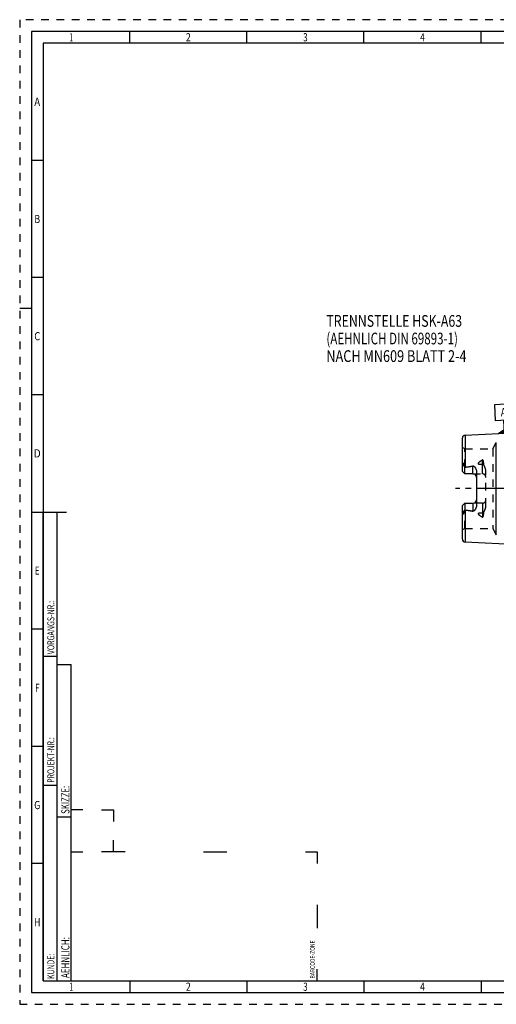
# Model space of a CAD drawing. Units: millimetres. Extents: x 0 to 594, y 0 to 420.
# Drawn here: x 0 to 204, y 0 to 420 of the extents above; entities that cross this region are included whole.
import ezdxf
from ezdxf.enums import TextEntityAlignment as Align

# ---------------------------------------------------------------- set-up
doc = ezdxf.new("R2010")
doc.units = ezdxf.units.MM
doc.header["$LTSCALE"] = 32.67
doc.linetypes.add('CENTER', pattern=[0.6, 0.375, -0.075, 0.075, -0.075])
doc.linetypes.add('HIDDEN', pattern=[0.2, 0.1, -0.1])
for name, color, linetype in [('10096025#AF1_AXIS', 7, 'CONTINUOUS'), ('10096025_CL', 7, 'CONTINUOUS'), ('10096025_HL', 7, 'CONTINUOUS'), ('224163-000-00-ED1_CL', 7, 'CONTINUOUS'), ('224163-000-00-ED1_FORMAT', 7, 'CONTINUOUS'), ('224163-000-00-ED1_TEXT', 7, 'CONTINUOUS'), ('30340567_AXIS', 7, 'CONTINUOUS')]:
    doc.layers.add(name, color=color, linetype=linetype)
doc.styles.get("Standard").update_dxf_attribs({"font": 'TXT.SHX', "width": 0.7})
doc.styles.add('TEXTSTYLE_2', font='TXT.SHX', dxfattribs={"width": 0.675})

# ---------------------------------------------------------------- blocks, each defined once
blk = doc.blocks.new('BARCODEBOX_BL0', base_point=(74.5, 46.5))
at = {"layer": '224163-000-00-ED1_FORMAT', "color": 3, "linetype": 'CONTINUOUS'}
for p, q in [((27, 83), (22, 83)), ((35, 83), (40, 83)), ((40, 83), (40, 78)), ((40, 65), (40, 70)), ((22, 65), (27, 65)), ((45, 65), (35, 65)), ((78.5, 65), (88.5, 65)), ((122, 65), (127, 65)), ((127, 65), (127, 60)), ((127, 42.5), (127, 32.5)), ((127, 10), (127, 15))]:
    blk.add_line(p, q, dxfattribs=at)
at = {"layer": '224163-000-00-ED1_FORMAT', "color": 2, "linetype": 'CONTINUOUS', "width": 0.787698}
blk.add_text('BARCODE-ZONE', height=2, rotation=90, dxfattribs=at).set_placement((126, 11))
blk = doc.blocks.new('GEOM_TOLERANCE_SYMBOLS_BL3', base_point=(206.48, 249.89))
at = {"layer": '224163-000-00-ED1_CL', "color": 3, "linetype": 'CONTINUOUS'}
for p, q in [((202.81, 255.93), (209.8, 256.28)), ((209.8, 256.28), (210.15, 249.29)), ((203.16, 248.94), (202.81, 255.93)), ((210.15, 249.29), (203.16, 248.94)), ((206.81, 246.12), (206.66, 249.11)), ((204.44, 243.5), (206.86, 245.12)), ((206.93, 243.62), (204.44, 243.49)), ((206.93, 243.72), (204.59, 243.6)), ((206.92, 243.82), (204.75, 243.71)), ((206.92, 243.92), (204.92, 243.82)), ((206.91, 244.02), (205.08, 243.93)), ((206.91, 244.12), (205.24, 244.03)), ((206.9, 244.22), (205.4, 244.14)), ((206.9, 244.32), (205.56, 244.25)), ((206.89, 244.42), (205.72, 244.36)), ((206.89, 244.52), (205.88, 244.47)), ((206.88, 244.62), (206.05, 244.58)), ((206.88, 244.72), (206.21, 244.68)), ((206.87, 244.82), (206.37, 244.79)), ((206.87, 244.92), (206.53, 244.9)), ((206.86, 245.02), (206.69, 245.01)), ((206.93, 243.62), (206.81, 246.12)), ((206.86, 245.11), (209.43, 243.74)), ((206.86, 245.02), (207.02, 245.02)), ((206.87, 244.92), (207.2, 244.93)), ((206.87, 244.82), (207.37, 244.84)), ((206.88, 244.72), (207.54, 244.75)), ((206.88, 244.62), (207.71, 244.66)), ((206.89, 244.52), (207.88, 244.57)), ((206.89, 244.42), (208.05, 244.48)), ((206.9, 244.32), (208.23, 244.38)), ((206.9, 244.22), (208.4, 244.29)), ((206.91, 244.12), (208.57, 244.2)), ((206.91, 244.02), (208.74, 244.11)), ((206.92, 243.92), (208.91, 244.02)), ((206.92, 243.82), (209.08, 243.93)), ((206.93, 243.72), (209.25, 243.83)), ((206.93, 243.62), (209.43, 243.74))]:
    blk.add_line(p, q, dxfattribs=at)
at = {"layer": '224163-000-00-ED1_CL', "color": 2, "linetype": 'CONTINUOUS', "width": 0.857143}
blk.add_text('A', height=3.5, rotation=2.8681, dxfattribs=at).set_placement((205.47, 250.8))

msp = doc.modelspace()

# ---------------------------------------------------------------- linework, layer by layer
at = {"layer": '10096025#AF1_AXIS', "color": 3, "linetype": 'CENTER'}
msp.add_line((211.95, 220), (203.2, 220), dxfattribs=at)
at = {"layer": '10096025_CL', "color": 7, "linetype": 'CONTINUOUS'}
for p, q in [((190.19, 242.7795), (218.95, 244.2204)), ((189.05, 227.27), (189.05, 241.5811)), ((190.05, 226.27), (189.05, 227.27)), ((190.05, 226.27), (190.05, 229.0928)), ((195.05, 227.1475), (195.05, 212.8525)), ((193.55, 226.27), (190.05, 226.27)), ((189.05, 212.73), (190.05, 213.73)), ((189.05, 198.4189), (189.05, 212.73)), ((190.05, 213.73), (190.05, 210.9072)), ((190.05, 213.73), (193.55, 213.73)), ((190.19, 197.2205), (218.95, 195.7796))]:
    msp.add_line(p, q, dxfattribs=at)
at = {"layer": '10096025_CL', "color": 9, "linetype": 'CONTINUOUS'}
for p, q in [((190.19, 242.7795), (190.19, 229.1298)), ((203.5128, 200.3), (203.5128, 239.7)), ((197.55, 226.27), (197.55, 232.2371)), ((189.521, 230.2173), (189.2968, 230.1155)), ((193.55, 226.27), (193.55, 229.6293)), ((195.8522, 230.4575), (197.55, 230.4575)), ((190.19, 210.8702), (190.19, 197.2205)), ((193.55, 213.73), (193.55, 210.3707)), ((197.55, 213.73), (197.55, 207.7629)), ((189.521, 209.7827), (189.2968, 209.8845)), ((197.55, 209.5425), (195.8522, 209.5425))]:
    msp.add_line(p, q, dxfattribs=at)
at = {"layer": '10096025_CL', "color": 7, "linetype": 'CONTINUOUS'}
for centre, radius, start, end in [((190.25, 241.5811), 1.2, 92.868132, 180), ((193.55, 224.77), 1.5, 1.714304, 90), ((193.55, 215.23), 1.5, 270, 358.285696), ((190.25, 198.4189), 1.2, 180, 267.131868)]:
    msp.add_arc(centre, radius, start, end, dxfattribs=at)
for points, knots in [([(189.05, 228.6078), (189.05, 228.7336), (189.0636, 228.9236), (189.1017, 229.175), (189.1389, 229.3647), (189.1827, 229.5541), (189.2227, 229.7114), (189.254, 229.8373), (189.2821, 229.9603), (189.2969, 230.0539), (189.2968, 230.1155)], [0, 0, 0, 0, 0.24655714, 0.37182592, 0.49812957, 0.62517438, 0.75254785, 0.81611376, 0.87925221, 1, 1, 1, 1]), ([(189.2968, 230.1155), (189.2967, 230.148), (189.2971, 230.2131), (189.2995, 230.3112), (189.3038, 230.41), (189.3104, 230.5098), (189.3197, 230.6105), (189.3307, 230.6951), (189.3429, 230.7632), (189.3527, 230.8061), (189.3628, 230.8403), (189.3722, 230.8656), (189.3824, 230.8857), (189.3932, 230.8989), (189.4025, 230.9055), (189.4126, 230.9065), (189.421, 230.9029), (189.4277, 230.8972), (189.4356, 230.8877), (189.4437, 230.8738), (189.4518, 230.8556), (189.4588, 230.8363), (189.465, 230.8162), (189.4705, 230.7955), (189.4773, 230.7672), (189.4845, 230.731), (189.4919, 230.6868), (189.4981, 230.6419), (189.5052, 230.5808), (189.5121, 230.5033), (189.5175, 230.4091), (189.5206, 230.3136), (189.5211, 230.2496), (189.521, 230.2173)], [0, 0, 0, 0, 0.06370637, 0.12792945, 0.19270024, 0.25809037, 0.32423638, 0.39140283, 0.4255319, 0.46018278, 0.47776412, 0.49552105, 0.51321529, 0.52161625, 0.52895058, 0.53501005, 0.5406218, 0.54634525, 0.55229314, 0.56477169, 0.57784089, 0.59132161, 0.60510697, 0.61912938, 0.63334373, 0.66222836, 0.6915953, 0.72134482, 0.75141274, 0.81233831, 0.8741508, 0.9367272, 1, 1, 1, 1]), ([(189.521, 230.2173), (189.521, 230.1906), (189.5252, 230.1382), (189.5437, 230.0631), (189.5691, 229.9923), (189.6086, 229.9009), (189.6647, 229.7887), (189.7367, 229.6542), (189.8121, 229.5177), (189.9169, 229.3303), (189.9966, 229.1884), (190.05, 229.0928)], [0, 0, 0, 0, 0.06407626, 0.12523148, 0.18492566, 0.24423093, 0.36366403, 0.48545445, 0.61002426, 0.73738974, 1, 1, 1, 1]), ([(190.19, 229.1298), (190.752, 229.199), (191.5943, 229.3097), (192.7138, 229.4807), (193.2718, 229.577), (193.55, 229.6293)], [0, 0, 0, 0, 0.50004621, 0.7500495, 1, 1, 1, 1]), ([(193.55, 229.6293), (193.5838, 229.6356), (193.6528, 229.6407), (193.7543, 229.6231), (193.8486, 229.5858), (193.9633, 229.5192), (194.0907, 229.4153), (194.2264, 229.2751), (194.3495, 229.1251), (194.4624, 228.968), (194.566, 228.805), (194.6923, 228.5807), (194.828, 228.288), (194.9517, 227.92), (195.031, 227.5382), (195.05, 227.2779), (195.05, 227.1475)], [0, 0, 0, 0, 0.03300676, 0.06575629, 0.09806263, 0.1299558, 0.19285973, 0.25518046, 0.31720665, 0.37908278, 0.44088902, 0.50267701, 0.62630021, 0.75024285, 0.87473247, 1, 1, 1, 1]), ([(189.2968, 209.8845), (189.2969, 209.9461), (189.2821, 210.0397), (189.254, 210.1627), (189.2227, 210.2886), (189.1827, 210.4459), (189.1389, 210.6353), (189.1017, 210.825), (189.0636, 211.0764), (189.05, 211.2664), (189.05, 211.3922)], [0, 0, 0, 0, 0.12074696, 0.1838852, 0.24745102, 0.37482432, 0.50186896, 0.62817239, 0.75344124, 1, 1, 1, 1]), ([(190.05, 210.9072), (189.9966, 210.8116), (189.9169, 210.6697), (189.8121, 210.4823), (189.7367, 210.3458), (189.6647, 210.2113), (189.6086, 210.0991), (189.5691, 210.0077), (189.5437, 209.9369), (189.5252, 209.8618), (189.521, 209.8094), (189.521, 209.7827)], [0, 0, 0, 0, 0.26261247, 0.38997889, 0.51454983, 0.6363411, 0.75577497, 0.81508038, 0.87477333, 0.93592516, 1, 1, 1, 1]), ([(190.19, 210.8702), (190.752, 210.801), (191.5943, 210.6903), (192.7138, 210.5193), (193.2718, 210.423), (193.55, 210.3707)], [0, 0, 0, 0, 0.50004621, 0.7500495, 1, 1, 1, 1]), ([(195.05, 212.8525), (195.05, 212.7221), (195.031, 212.4618), (194.9517, 212.08), (194.828, 211.712), (194.6923, 211.4193), (194.566, 211.195), (194.4624, 211.032), (194.3495, 210.8749), (194.2264, 210.7249), (194.0907, 210.5847), (193.9633, 210.4808), (193.8486, 210.4142), (193.7543, 210.3769), (193.6528, 210.3593), (193.5838, 210.3644), (193.55, 210.3707)], [0, 0, 0, 0, 0.1252672, 0.24975657, 0.373699, 0.49732212, 0.55911009, 0.62091633, 0.68279248, 0.74481867, 0.80713938, 0.8700433, 0.90193651, 0.93424241, 0.96699168, 1, 1, 1, 1]), ([(189.521, 209.7827), (189.5211, 209.7504), (189.5206, 209.6864), (189.5175, 209.5909), (189.5121, 209.4967), (189.5052, 209.4192), (189.4981, 209.3581), (189.4919, 209.3132), (189.4845, 209.269), (189.4773, 209.2328), (189.4705, 209.2045), (189.465, 209.1838), (189.4588, 209.1637), (189.4518, 209.1444), (189.4437, 209.1262), (189.4356, 209.1123), (189.4277, 209.1028), (189.421, 209.0971), (189.4126, 209.0935), (189.4025, 209.0945), (189.3932, 209.1011), (189.3824, 209.1143), (189.3722, 209.1344), (189.3628, 209.1597), (189.3527, 209.1939), (189.3429, 209.2368), (189.3307, 209.3049), (189.3197, 209.3895), (189.3104, 209.4902), (189.3038, 209.59), (189.2995, 209.6888), (189.2971, 209.7869), (189.2967, 209.852), (189.2968, 209.8845)], [0, 0, 0, 0, 0.06327273, 0.12584905, 0.18766147, 0.24858696, 0.27865484, 0.30840434, 0.33777125, 0.36665586, 0.3808702, 0.3948926, 0.40867792, 0.42215871, 0.43522783, 0.44770638, 0.45365423, 0.45937789, 0.46499004, 0.47104921, 0.47838522, 0.48678629, 0.50448029, 0.52223718, 0.5398186, 0.5744695, 0.60859825, 0.67576426, 0.7419101, 0.8073001, 0.87207079, 0.93629375, 1, 1, 1, 1])]:
    msp.add_open_spline(points, degree=3, knots=knots, dxfattribs=at)
for points in [[(190.05, 229.0928), (190.0947, 229.1109), (190.1421, 229.1239), (190.19, 229.1298)], [(190.19, 210.8702), (190.1421, 210.8761), (190.0947, 210.8891), (190.05, 210.9072)]]:
    msp.add_open_spline(points, degree=3, dxfattribs=at)
at = {"layer": '10096025_CL', "color": 9, "linetype": 'CONTINUOUS'}
for points, knots in [([(197.55, 230.4575), (197.6475, 230.4575), (197.8395, 230.4659), (198.0301, 230.4917), (198.123, 230.5091)], [0, 0, 0, 0, 0.5076692, 1, 1, 1, 1]), ([(198.123, 209.4909), (198.0301, 209.5083), (197.8395, 209.5341), (197.6475, 209.5425), (197.55, 209.5425)], [0, 0, 0, 0, 0.4923308, 1, 1, 1, 1])]:
    msp.add_open_spline(points, degree=3, knots=knots, dxfattribs=at)
at = {"layer": '10096025_HL', "color": 6, "linetype": 'HIDDEN'}
for p, q in [((201.954, 237), (203.5128, 239.7)), ((190.05, 237), (189.05, 237.5774)), ((190.05, 229.0928), (190.05, 237)), ((190.05, 237), (201.954, 237)), ((201.954, 237), (201.954, 203)), ((199.05, 212.59), (199.05, 227.41)), ((193.55, 226.27), (197.55, 226.27)), ((190.05, 203), (190.05, 210.9072)), ((197.55, 213.73), (193.55, 213.73)), ((190.05, 203), (189.05, 202.4226)), ((190.05, 203), (201.954, 203)), ((201.954, 203), (203.5128, 200.3))]:
    msp.add_line(p, q, dxfattribs=at)
for centre, start, end in [((193.55, 224.77), 0, 1.714304), ((197.55, 224.77), 0, 90), ((193.55, 215.23), 358.285696, 360), ((197.55, 215.23), 270, 360)]:
    msp.add_arc(centre, 1.5, start, end, dxfattribs=at)
for points, knots in [([(195.8522, 230.4575), (195.8515, 230.5083), (195.8586, 230.6104), (195.9058, 230.8109), (196.0206, 231.0475), (196.2154, 231.2983), (196.4468, 231.5226), (196.7023, 231.725), (196.9741, 231.9098), (197.2575, 232.0803), (197.4518, 232.1859), (197.55, 232.2371)], [0, 0, 0, 0, 0.05925053, 0.1187931, 0.23931738, 0.36243249, 0.48763876, 0.61436211, 0.74217424, 0.87078604, 1, 1, 1, 1]), ([(198.123, 230.5091), (198.1232, 230.5923), (198.1204, 230.7582), (198.1067, 231.0057), (198.0865, 231.2103), (198.0641, 231.3724), (198.0439, 231.4929), (198.0198, 231.6123), (197.9909, 231.7305), (197.9562, 231.8469), (197.914, 231.9611), (197.8702, 232.0531), (197.827, 232.1228), (197.7889, 232.1725), (197.7428, 232.2172), (197.6951, 232.2456), (197.6512, 232.2572), (197.6047, 232.2588), (197.5704, 232.2477), (197.55, 232.2371)], [0, 0, 0, 0, 0.12554077, 0.25020841, 0.37402859, 0.43564171, 0.49706954, 0.5583323, 0.61946316, 0.68051982, 0.74161012, 0.80296194, 0.83391514, 0.86523096, 0.89720687, 0.93036157, 0.94762232, 0.9652042, 1, 1, 1, 1]), ([(190.19, 229.1298), (190.4355, 229.16), (190.9265, 229.2223), (191.662, 229.3225), (192.2739, 229.413), (192.7625, 229.4908), (193.1285, 229.5525), (193.4936, 229.6179), (193.8579, 229.6881), (194.2208, 229.7642), (194.5217, 229.834), (194.761, 229.8953), (194.9393, 229.9446), (195.1163, 229.9982), (195.262, 230.0475), (195.377, 230.0909), (195.4621, 230.1259), (195.5455, 230.1639), (195.6267, 230.2058), (195.704, 230.253), (195.7636, 230.2988), (195.8047, 230.3413), (195.8303, 230.3765), (195.8481, 230.4155), (195.8524, 230.4437), (195.8522, 230.4575)], [0, 0, 0, 0, 0.12557929, 0.25115629, 0.37672644, 0.43950695, 0.50228187, 0.5650484, 0.62780207, 0.69053544, 0.75323429, 0.78456378, 0.81587196, 0.84714878, 0.87837549, 0.89396087, 0.90951752, 0.92503287, 0.94048521, 0.95583525, 0.97099519, 0.9784607, 0.98579965, 0.99297836, 1, 1, 1, 1]), ([(199.05, 227.41), (199.05, 227.5489), (199.0308, 227.8262), (198.9528, 228.2338), (198.8351, 228.6291), (198.6869, 229.0115), (198.546, 229.3213), (198.4296, 229.5662), (198.3432, 229.7491), (198.261, 229.9328), (198.189, 230.1195), (198.1363, 230.3114), (198.1229, 230.4435), (198.123, 230.5091)], [0, 0, 0, 0, 0.12777436, 0.25467267, 0.38087027, 0.50647723, 0.63150087, 0.69375385, 0.75577788, 0.81749962, 0.87881368, 0.93962216, 1, 1, 1, 1]), ([(190.19, 210.8702), (190.4355, 210.84), (190.9265, 210.7777), (191.662, 210.6775), (192.2739, 210.587), (192.7625, 210.5092), (193.1285, 210.4475), (193.4936, 210.3821), (193.8579, 210.3119), (194.2208, 210.2358), (194.5217, 210.166), (194.761, 210.1047), (194.9393, 210.0554), (195.1163, 210.0018), (195.262, 209.9525), (195.377, 209.9091), (195.4621, 209.8741), (195.5455, 209.8361), (195.6267, 209.7942), (195.704, 209.747), (195.7636, 209.7012), (195.8047, 209.6587), (195.8303, 209.6235), (195.8481, 209.5845), (195.8524, 209.5563), (195.8522, 209.5425)], [0, 0, 0, 0, 0.12557929, 0.25115629, 0.37672644, 0.43950695, 0.50228187, 0.5650484, 0.62780207, 0.69053544, 0.75323429, 0.78456378, 0.81587196, 0.84714878, 0.87837549, 0.89396087, 0.90951752, 0.92503287, 0.94048521, 0.95583525, 0.97099519, 0.9784607, 0.98579965, 0.99297836, 1, 1, 1, 1]), ([(198.123, 209.4909), (198.1229, 209.5565), (198.1363, 209.6886), (198.189, 209.8805), (198.261, 210.0672), (198.3432, 210.251), (198.4296, 210.4338), (198.546, 210.6787), (198.6869, 210.9885), (198.8351, 211.371), (198.9528, 211.7662), (199.0308, 212.1738), (199.05, 212.4511), (199.05, 212.59)], [0, 0, 0, 0, 0.06037817, 0.12118731, 0.18250164, 0.24422352, 0.30624766, 0.36850072, 0.49352447, 0.61913149, 0.74532889, 0.87222649, 1, 1, 1, 1]), ([(197.55, 207.7629), (197.4518, 207.8141), (197.2575, 207.9197), (196.9741, 208.0902), (196.7023, 208.275), (196.4468, 208.4774), (196.2154, 208.7017), (196.0206, 208.9525), (195.9058, 209.1891), (195.8586, 209.3896), (195.8515, 209.4917), (195.8522, 209.5425)], [0, 0, 0, 0, 0.12921396, 0.25782576, 0.38563788, 0.51236122, 0.63756748, 0.7606826, 0.8812069, 0.94074947, 1, 1, 1, 1]), ([(197.55, 207.7629), (197.5704, 207.7523), (197.6047, 207.7412), (197.6512, 207.7428), (197.6951, 207.7544), (197.7428, 207.7828), (197.7889, 207.8275), (197.827, 207.8771), (197.8702, 207.9469), (197.914, 208.0389), (197.9562, 208.1531), (197.9909, 208.2695), (198.0198, 208.3877), (198.0439, 208.5071), (198.0641, 208.6276), (198.0865, 208.7897), (198.1067, 208.9943), (198.1204, 209.2418), (198.1232, 209.4077), (198.123, 209.4909)], [0, 0, 0, 0, 0.03479517, 0.05237695, 0.06963796, 0.10279112, 0.13476633, 0.16608274, 0.19703628, 0.2583885, 0.319479, 0.38053574, 0.44166669, 0.50292955, 0.56435749, 0.62597072, 0.74979114, 0.87445901, 1, 1, 1, 1])]:
    msp.add_open_spline(points, degree=3, knots=knots, dxfattribs=at)
at = {"layer": '224163-000-00-ED1_FORMAT', "color": 6, "linetype": 'HIDDEN'}
for p, q in [((0, 420), (0, 0)), ((594, 420), (0, 420)), ((0, 0), (594, 0))]:
    msp.add_line(p, q, dxfattribs=at)
at = {"layer": '224163-000-00-ED1_FORMAT', "color": 7, "linetype": 'CONTINUOUS'}
for p, q in [((5, 415), (5, 5)), ((589, 415), (5, 415)), ((5, 210), (20, 210)), ((5, 5), (589, 5))]:
    msp.add_line(p, q, dxfattribs=at)
at = {"layer": '224163-000-00-ED1_FORMAT', "color": 3, "linetype": 'CONTINUOUS'}
for p, q in [((47, 410), (47, 415)), ((97, 410), (97, 415)), ((147, 410), (147, 415)), ((197, 410), (197, 415)), ((10, 410), (10, 10)), ((405.3013, 410), (10, 410)), ((10, 360), (5, 360)), ((10, 310), (5, 310)), ((0, 297), (5, 297)), ((10, 260), (5, 260)), ((10, 10), (10, 210)), ((10, 210), (16, 210)), ((16, 10), (16, 210)), ((16, 10), (16, 210)), ((10, 160), (5, 160)), ((10, 148.5), (16, 148.5)), ((16, 10), (16, 145)), ((16, 145), (22, 145)), ((22, 10), (22, 145)), ((10, 110), (5, 110)), ((10, 93.5), (16, 93.5)), ((16, 80), (22, 80)), ((10, 60), (5, 60)), ((10, 10), (16, 10)), ((10, 10), (209.0001, 10)), ((16, 10), (22, 10)), ((47, 10), (47, 5)), ((97, 10), (97, 5)), ((147, 10), (147, 5)), ((197, 10), (197, 5))]:
    msp.add_line(p, q, dxfattribs=at)
at = {"layer": '30340567_AXIS', "color": 3, "linetype": 'CENTER'}
msp.add_line((383.95, 220), (186.05, 220), dxfattribs=at)

# ---------------------------------------------------------------- block references
at = {"layer": '224163-000-00-ED1_CL', "color": 3, "linetype": 'CONTINUOUS'}
msp.add_blockref('GEOM_TOLERANCE_SYMBOLS_BL3', (206.4827, 249.8857), dxfattribs=at)
at = {"layer": '224163-000-00-ED1_FORMAT', "color": 3, "linetype": 'CONTINUOUS'}
msp.add_blockref('BARCODEBOX_BL0', (74.5, 46.5), dxfattribs=at)

# ---------------------------------------------------------------- texts
at = {"layer": '224163-000-00-ED1_FORMAT', "color": 90, "linetype": 'CONTINUOUS', "style": 'TEXTSTYLE_2'}
for s, width, p in [('1', 0.571429, (22, 410.75)), ('2', 0.785714, (72, 410.75)), ('3', 0.714286, (122, 410.75)), ('4', 0.785714, (172, 410.75)), ('A', 0.857143, (7.5, 383.25)), ('B', 0.785714, (7.5, 333.25)), ('C', 0.833333, (7.5, 283.25)), ('D', 0.904762, (7.5, 233.25)), ('E', 0.714286, (7.5, 183.25)), ('F', 0.714286, (7.5, 133.25)), ('G', 0.785714, (7.5, 83.25)), ('H', 0.785714, (7.5, 33.25)), ('1', 0.571429, (22, 5.75)), ('2', 0.785714, (72, 5.75)), ('3', 0.714286, (122, 5.75)), ('4', 0.785714, (172, 5.75))]:
    msp.add_text(s, height=3.5, dxfattribs=dict(at, width=width)).set_placement(p, align=Align.CENTER)
at = {"layer": '224163-000-00-ED1_FORMAT', "color": 2, "linetype": 'CONTINUOUS'}
for s, height, width, p in [('VORGANGS-NR.:', 3, 0.739927, (14.8036, 149.3182)), ('PROJEKT-NR.:', 3, 0.714286, (14.8036, 94.5009)), ('SKIZZE:', 3.5, 0.693878, (21.25, 81.225)), ('AEHNLICH:', 3.5, 0.71164, (21.25, 11.225)), ('KUNDE:', 3, 0.722222, (14.8036, 10.7957))]:
    msp.add_text(s, height=height, rotation=90, dxfattribs=dict(at, width=width)).set_placement(p)
at = {"layer": '224163-000-00-ED1_TEXT', "color": 7, "linetype": 'CONTINUOUS'}
for s, width, p in [('TRENNSTELLE HSK-A63', 0.773183, (130.95, 289)), ('(AEHNLICH DIN 69893-1)', 0.725108, (130.95, 281.5)), ('NACH MN609 BLATT 2-4', 0.795238, (130.95, 274))]:
    msp.add_text(s, height=5, dxfattribs=dict(at, width=width)).set_placement(p)

doc.saveas('drawing.dxf')
